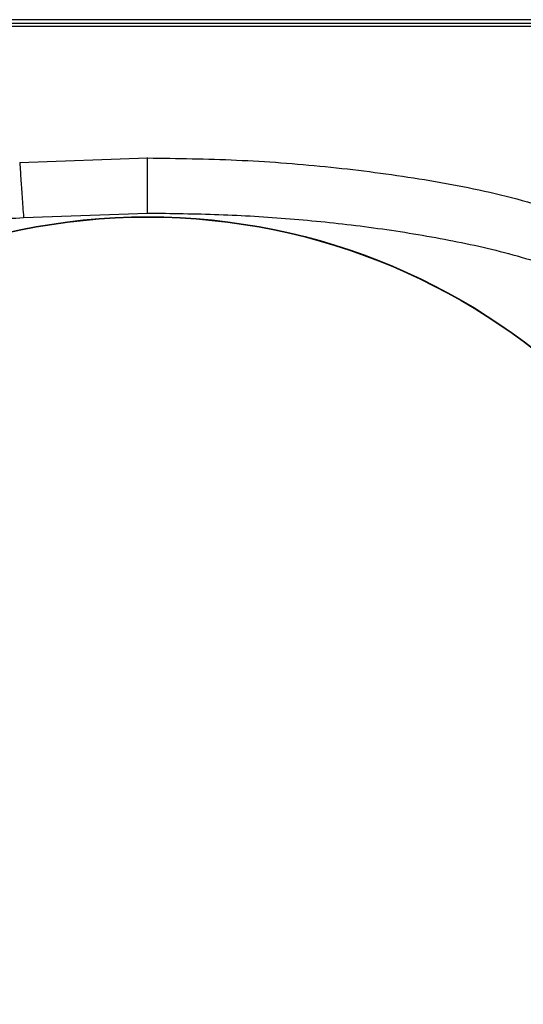
# Model space of a CAD drawing. Units: inches. Extents: x 0.4 to 10.6, y 0.4 to 8.1.
# Drawn here: x 6.5 to 6.6, y 2.8 to 3 of the extents above; entities that cross this region are included whole.
import ezdxf

# ---------------------------------------------------------------- set-up
doc = ezdxf.new("R2010")
doc.units = ezdxf.units.IN
doc.header["$MEASUREMENT"] = 0

msp = doc.modelspace()

# ---------------------------------------------------------------- linework, layer by layer
at = {"color": 7, "linetype": 'Continuous', "lineweight": 25}
for p, q in [((6.54441789078076, 3.040693807807882), (6.429355301653989, 3.040693807807882)), ((6.429355301653989, 3.040026183470518), (6.659480479907532, 3.040026183470518)), ((6.659480479907532, 3.039358559130761), (6.429355301653989, 3.039358559130761)), ((6.659480548758556, 3.040693832852012), (6.54441789078076, 3.040693807807882)), ((6.518828080602967, 3.01216391524078), (6.544417890786892, 3.013046730476059)), ((6.5195959413058, 3.001170982795614), (6.544417194350596, 3.002026885664749))]:
    msp.add_line(p, q, dxfattribs=at)
at = {"color": 1, "linetype": 'Continuous', "lineweight": 25}
msp.add_line((6.544417890786892, 3.013046730323005), (6.544417890786892, 3.013165690886458), dxfattribs=at)
at = {"color": 7, "linetype": 'Continuous', "lineweight": 25}
for radius in [0.1259842400062916, 0.1259084864093052]:
    msp.add_circle((6.544417890787085, 2.875316806388905), radius, dxfattribs=at)
for points, knots in [([(6.518828087716635, 3.012163813391361), (6.518841816448993, 3.011967268578445), (6.518869274870182, 3.011574165259459), (6.519047860029135, 3.009017484739391), (6.519299005017855, 3.005422015167458), (6.519496964918608, 3.002587959641291), (6.51959594131235, 3.001170982796088)], [0, 0, 0, 0, 0.2499916210370736, 0.5000006588333029, 0.7500093126232763, 1, 1, 1, 1]), ([(6.544417194350596, 3.002026885664749), (6.544417216073882, 3.003447338653098), (6.544417259521994, 3.006288345202431), (6.544417377855328, 3.009892656320928), (6.544417569514227, 3.01245563035946), (6.544417783698532, 3.012849701550019), (6.544417890786892, 3.013046730170103)], [0, 0, 0, 0, 0.2499911499795781, 0.5000000001352194, 0.7500088502384927, 1, 1, 1, 1]), ([(6.544417890787278, 3.013046730169952), (6.550347558979522, 3.012965461325638), (6.562205619086653, 3.012802941128982), (6.579951986386233, 3.011480794533548), (6.597583413221162, 3.00923420234709), (6.615071881772985, 3.006018003063065), (6.626383680553506, 3.002540814418188), (6.632033225587518, 3.00080417339211)], [0, 0, 0, 0, 0.200263068869836, 0.4004830339416121, 0.6006062878499242, 0.8005275016933406, 1, 1, 1, 1]), ([(6.544417194350596, 3.002026885664749), (6.549167419342642, 3.001973655577567), (6.5586682509309, 3.001867191127024), (6.572837533732953, 3.000993332683999), (6.587023104690689, 2.999560099796587), (6.60104615840182, 2.997428138421992), (6.614970094024768, 2.99459962166873), (6.623925380619671, 2.991799157864235), (6.628412363578871, 2.990396005297819)], [0, 0, 0, 0, 0.167367934482294, 0.3347493142857947, 0.5000275498463852, 0.6695819778943727, 0.8344463888576759, 0.9999999999999999, 0.9999999999999999, 0.9999999999999999, 0.9999999999999999]), ([(6.460423393456509, 2.990396058327583), (6.46419669814062, 2.991595924101039), (6.471810125715961, 2.99401690303889), (6.483564514120884, 2.996605179075183), (6.495498364308959, 2.998660573290502), (6.507520800964461, 3.000201995028459), (6.515573892125606, 3.000848227420163), (6.5195959413058, 3.001170982795614)], [0, 0, 0, 0, 0.1968921586656502, 0.3972709112161038, 0.5981108683014128, 0.799279826797964, 1, 1, 1, 1])]:
    msp.add_open_spline(points, degree=3, knots=knots, dxfattribs=at)

doc.saveas('drawing.dxf')
